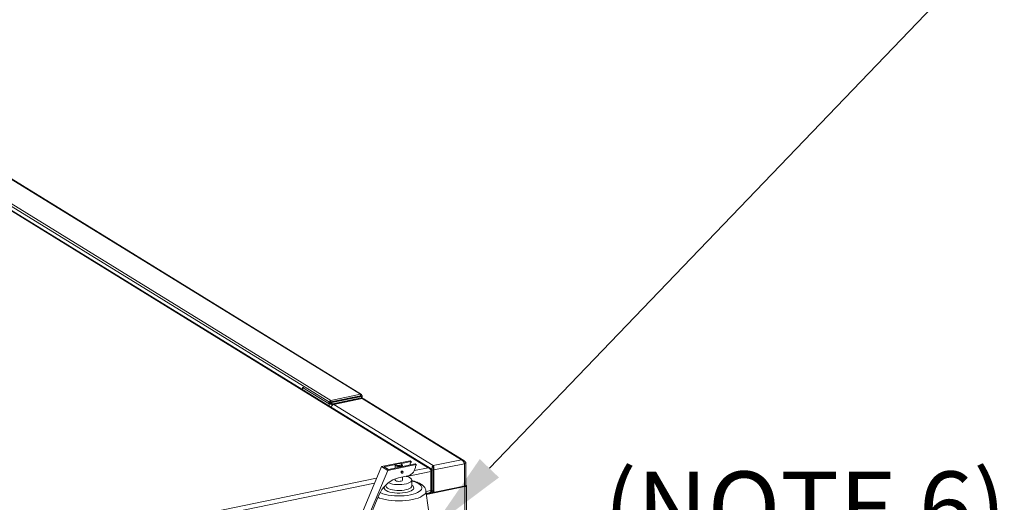
# Model space of a CAD drawing. Extents: x 19.1 to 29.8, y 0.6 to 8.7.
# Drawn here: x 25.2 to 26.3, y 7.3 to 7.8 of the extents above; entities that cross this region are included whole.
import ezdxf
from ezdxf import colors
from ezdxf.entities.mleader import LeaderData, LeaderLine
from ezdxf.math import Vec2, Vec3

# ---------------------------------------------------------------- set-up
doc = ezdxf.new("R2010")
doc.units = 0
doc.header["$MEASUREMENT"] = 0
doc.layers.get('0').update_dxf_attribs({"linetype": 'CONTINUOUS'})
doc.layers.add('D7', color=7, linetype='CONTINUOUS')
doc.styles.add('SIM1', font='ROMANS')

# ---------------------------------------------------------------- blocks, each defined once
blk = doc.blocks.new('A$C19774F7F')
at = {"color": 7, "linetype": 'Continuous', "lineweight": 15}
for p, q in [((5.8443, 3.5995), (5.332, 3.9147)), ((5.8773, 3.6063), (5.365, 3.9215)), ((5.8783, 3.6061), (5.366, 3.9214)), ((5.8427, 3.5975), (5.3481, 3.9019)), ((5.3865, 3.8729), (5.9526, 3.5246)), ((5.955, 3.524), (5.3879, 3.873)), ((5.7978, 3.6208), (5.7978, 3.6207)), ((5.8129, 3.6139), (5.8142, 3.6141)), ((5.8129, 3.6114), (5.8129, 3.6139)), ((5.8129, 3.6139), (5.8425, 3.5956)), ((5.8427, 3.5975), (5.8422, 3.5969)), ((5.8424, 3.597), (5.8426, 3.5969)), ((5.8425, 3.5968), (5.8428, 3.5972)), ((5.8427, 3.5975), (5.8442, 3.5978)), ((5.8428, 3.5972), (5.8438, 3.5974)), ((5.8428, 3.5965), (5.8428, 3.5972)), ((5.8442, 3.5978), (5.8439, 3.5974)), ((5.8443, 3.5978), (5.8442, 3.5978)), ((5.8443, 3.5995), (5.8773, 3.6063)), ((5.8443, 3.5978), (5.8773, 3.6046)), ((5.8443, 3.5995), (5.8443, 3.5978)), ((5.8775, 3.6043), (5.8444, 3.5975)), ((5.8444, 3.5975), (5.8444, 3.5975)), ((5.8453, 3.597), (5.8444, 3.5975)), ((5.8784, 3.6038), (5.8453, 3.597)), ((5.8453, 3.5956), (5.8453, 3.597)), ((5.8466, 3.5957), (5.8781, 3.6022)), ((5.8475, 3.5952), (5.8789, 3.6016)), ((5.8791, 3.6015), (5.8476, 3.595)), ((5.8773, 3.6063), (5.8773, 3.6046)), ((5.8773, 3.6046), (5.8775, 3.6045)), ((5.8775, 3.6045), (5.8773, 3.6046)), ((5.8775, 3.6045), (5.879, 3.6048)), ((5.8775, 3.6045), (5.8775, 3.6043)), ((5.8775, 3.6043), (5.8775, 3.6045)), ((5.8784, 3.6038), (5.8775, 3.6043)), ((5.8789, 3.6016), (5.8781, 3.6022)), ((5.8784, 3.602), (5.8784, 3.6038)), ((5.8789, 3.6016), (5.8789, 3.6015)), ((5.8791, 3.6015), (5.9899, 3.5333)), ((5.8793, 3.6015), (5.8793, 3.6044)), ((5.9925, 3.5326), (5.8813, 3.601)), ((5.8441, 3.5959), (5.8425, 3.5956)), ((5.8425, 3.5932), (5.8425, 3.5956)), ((5.8434, 3.5963), (5.8441, 3.5959)), ((5.8466, 3.5957), (5.8475, 3.5952)), ((5.8475, 3.5952), (5.8475, 3.595)), ((5.8476, 3.595), (5.9584, 3.5269)), ((5.9008, 3.5258), (5.9326, 3.5323)), ((5.9337, 3.5317), (5.9213, 3.5291)), ((5.9326, 3.5323), (5.9337, 3.5317)), ((5.9337, 3.5305), (5.9337, 3.5317)), ((5.9584, 3.5269), (5.9899, 3.5333)), ((5.8727, 3.459), (5.9008, 3.5258)), ((5.8796, 3.4547), (5.9077, 3.5216)), ((5.9008, 3.5258), (5.9077, 3.5216)), ((5.9167, 3.5282), (5.9038, 3.5255)), ((5.9038, 3.5255), (5.9085, 3.5227)), ((5.9077, 3.5216), (5.9395, 3.5281)), ((5.9085, 3.5227), (5.9384, 3.5288)), ((5.9161, 3.5274), (5.9161, 3.5242)), ((5.917, 3.5285), (5.9164, 3.5279)), ((5.9238, 3.5279), (5.9231, 3.5285)), ((5.9241, 3.5258), (5.9241, 3.5274)), ((5.9243, 3.5205), (5.9241, 3.5207)), ((5.9558, 3.5204), (5.9288, 3.5149)), ((5.9337, 3.5305), (5.9329, 3.5303)), ((5.9526, 3.5246), (5.9374, 3.5215)), ((5.9384, 3.5288), (5.9395, 3.5281)), ((5.9395, 3.5269), (5.9387, 3.5267)), ((5.9395, 3.5281), (5.9395, 3.5269)), ((5.9565, 3.5214), (5.9558, 3.5212)), ((5.9558, 3.4993), (5.9558, 3.5204)), ((5.9564, 3.5222), (5.9571, 3.5218)), ((5.9565, 3.5214), (5.9565, 3.5002)), ((5.9586, 3.5221), (5.9571, 3.5218)), ((5.9571, 3.4993), (5.9571, 3.5218)), ((5.9584, 3.5269), (5.9584, 3.5252)), ((5.9589, 3.5222), (5.9585, 3.5224)), ((5.9586, 3.4996), (5.9586, 3.5221)), ((5.9589, 3.5222), (5.993, 3.5291)), ((5.9589, 3.5222), (5.9589, 3.4972)), ((5.9929, 3.5295), (5.9933, 3.5292)), ((5.993, 3.5291), (5.993, 3.5042)), ((5.9933, 3.5292), (5.9948, 3.5295)), ((5.9933, 3.505), (5.9933, 3.5292)), ((5.9948, 3.5053), (5.9948, 3.5295)), ((5.8953, 3.5129), (5.1442, 3.3588)), ((5.9161, 3.5123), (5.9161, 3.5109)), ((5.9299, 3.5155), (5.9196, 3.5134)), ((5.9229, 3.5188), (5.9232, 3.5186)), ((5.9241, 3.5109), (5.9241, 3.5143)), ((5.9344, 3.5043), (5.9344, 3.5109)), ((5.8931, 3.5076), (5.1445, 3.354)), ((5.9057, 3.5057), (5.9057, 3.5043)), ((5.9563, 3.4547), (5.9502, 3.499)), ((5.9558, 3.4993), (5.9503, 3.4982)), ((5.9926, 3.5041), (5.9507, 3.4955)), ((5.9508, 3.4948), (5.9935, 3.5036)), ((5.9565, 3.5002), (5.9558, 3.5001)), ((5.9571, 3.4993), (5.9565, 3.4997)), ((5.9571, 3.4993), (5.9586, 3.4996)), ((5.9948, 3.5053), (5.9933, 3.505)), ((5.9933, 3.5044), (5.9933, 3.505)), ((5.9935, 3.2179), (5.9935, 3.5036)), ((5.9953, 3.2173), (5.9953, 3.5047)), ((5.8811, 3.4543), (5.8977, 3.4939)), ((5.8995, 3.4974), (5.8977, 3.4939)), ((5.9506, 3.496), (5.9538, 3.4967)), ((5.9555, 3.4973), (5.9549, 3.4972)), ((5.9552, 3.4975), (5.9555, 3.4973)), ((5.9555, 3.4973), (5.9555, 3.4965)), ((5.958, 3.4976), (5.958, 3.4971))]:
    blk.add_line(p, q, dxfattribs=at)
at = {"color": 7, "linetype": 'Continuous', "lineweight": 15, "flags": 128}
for points in [[(5.7981, 3.6205), (5.7977, 3.6209), (5.7973, 3.621)], [(5.9238, 3.5279), (5.9239, 3.5277), (5.924, 3.5272), (5.9236, 3.5267), (5.9227, 3.5263), (5.9214, 3.526), (5.9199, 3.526), (5.9185, 3.5261), (5.9173, 3.5264), (5.9164, 3.5268), (5.9161, 3.5273), (5.9162, 3.5278), (5.9164, 3.5279)], [(5.9184, 3.5291), (5.9175, 3.5288), (5.9169, 3.5284), (5.9168, 3.5279), (5.9172, 3.5275), (5.9181, 3.5272), (5.9192, 3.527), (5.9205, 3.5269), (5.9217, 3.5271), (5.9227, 3.5274), (5.9232, 3.5278), (5.9233, 3.5282), (5.9229, 3.5287), (5.922, 3.529), (5.9209, 3.5292), (5.9196, 3.5292), (5.9184, 3.5291)], [(5.9241, 3.5207), (5.9239, 3.5207), (5.9235, 3.5207), (5.9231, 3.5206), (5.9228, 3.5203), (5.9226, 3.5199), (5.9226, 3.5195), (5.9226, 3.5191), (5.9228, 3.5188), (5.9229, 3.5188)], [(5.9228, 3.5194), (5.9229, 3.5198), (5.9231, 3.5202), (5.9234, 3.5204), (5.9237, 3.5206), (5.9241, 3.5206), (5.9244, 3.5204), (5.9246, 3.5201), (5.9247, 3.5198), (5.9246, 3.5194), (5.9244, 3.519), (5.9241, 3.5187), (5.9237, 3.5185), (5.9234, 3.5185), (5.9231, 3.5187), (5.9229, 3.519), (5.9228, 3.5194)], [(5.9329, 3.5303), (5.9327, 3.5284), (5.9325, 3.5276)], [(5.8993, 3.497), (5.8999, 3.4966), (5.9024, 3.4957), (5.9052, 3.4949), (5.9083, 3.4942), (5.9117, 3.4937), (5.9152, 3.4933), (5.9188, 3.4932), (5.9225, 3.4932), (5.9261, 3.4934), (5.9296, 3.4938), (5.9329, 3.4944), (5.9359, 3.4951), (5.9386, 3.496), (5.9409, 3.497), (5.9428, 3.4981), (5.9442, 3.4993), (5.9452, 3.5005), (5.9456, 3.5018), (5.9455, 3.5031), (5.9449, 3.5044), (5.9438, 3.5056), (5.9422, 3.5068), (5.9402, 3.5079), (5.9377, 3.5088), (5.9349, 3.5097), (5.9344, 3.5098)], [(5.9083, 3.5079), (5.9088, 3.5077), (5.9107, 3.507), (5.9129, 3.5064), (5.9154, 3.506), (5.918, 3.5058), (5.9207, 3.5058), (5.9234, 3.5059), (5.926, 3.5062), (5.9284, 3.5067), (5.9305, 3.5073), (5.9321, 3.5081), (5.9334, 3.509), (5.9342, 3.5099), (5.9344, 3.5109), (5.9342, 3.5118), (5.9334, 3.5128), (5.9321, 3.5136), (5.9305, 3.5144), (5.9284, 3.515), (5.9281, 3.5151)], [(5.9161, 3.5109), (5.9161, 3.5108), (5.9164, 3.5103), (5.9173, 3.5098), (5.9185, 3.5096), (5.9199, 3.5094), (5.9214, 3.5095), (5.9227, 3.5098), (5.9236, 3.5102), (5.924, 3.5107), (5.9241, 3.5109)], [(5.9344, 3.5052), (5.9348, 3.505), (5.9359, 3.504), (5.9365, 3.503), (5.9366, 3.5019), (5.9362, 3.5009), (5.9352, 3.4999), (5.9338, 3.4989), (5.9319, 3.4981), (5.9296, 3.4975), (5.927, 3.4969), (5.9242, 3.4966), (5.9213, 3.4964), (5.9183, 3.4964), (5.9154, 3.4966), (5.9127, 3.497), (5.9101, 3.4976), (5.9079, 3.4983), (5.9061, 3.4991), (5.9047, 3.5), (5.9039, 3.501), (5.9035, 3.5021), (5.9037, 3.5031), (5.9044, 3.5042), (5.9056, 3.5051), (5.9057, 3.5052)], [(5.9057, 3.5043), (5.9058, 3.5038), (5.9063, 3.5029), (5.9073, 3.502), (5.9088, 3.5012), (5.9107, 3.5005), (5.9129, 3.4999), (5.9154, 3.4995), (5.918, 3.4993), (5.9207, 3.4992), (5.9234, 3.4994), (5.926, 3.4997), (5.9284, 3.5002), (5.9305, 3.5008), (5.9321, 3.5016), (5.9334, 3.5024), (5.9342, 3.5034), (5.9344, 3.5043)], [(5.9502, 3.499), (5.9502, 3.4985), (5.95, 3.4971), (5.9492, 3.4957), (5.9479, 3.4944), (5.9462, 3.4932), (5.944, 3.492), (5.9414, 3.4909), (5.9384, 3.49), (5.9351, 3.4892)], [(5.9933, 3.505), (5.9934, 3.5049), (5.9935, 3.5048), (5.9935, 3.5047), (5.9935, 3.5045), (5.9933, 3.5044), (5.9931, 3.5043), (5.9929, 3.5042), (5.9926, 3.5041)], [(5.9935, 3.5036), (5.9941, 3.5037), (5.9945, 3.5039), (5.9949, 3.5041), (5.9952, 3.5044), (5.9953, 3.5046), (5.9952, 3.5049), (5.9951, 3.5051), (5.9948, 3.5053)], [(5.9351, 3.4892), (5.9316, 3.4886), (5.9279, 3.4882), (5.924, 3.4879), (5.9201, 3.4878), (5.9161, 3.4879), (5.9123, 3.4882), (5.9085, 3.4886), (5.905, 3.4892), (5.9017, 3.49), (5.8987, 3.4909), (5.8968, 3.4917)]]:
    blk.add_lwpolyline(points, dxfattribs=at)
at = {"color": 7, "linetype": 'Continuous', "lineweight": 15}
for centre, radius, start, end in [((5.8457, 3.6028), 0.00785, 246.2112, 282.9124), ((5.8457, 3.5996), 0.00401, 246.2071, 282.9139), ((5.8486, 3.5911), 0.0041, 104.0479, 168.4252), ((5.927, 3.5268), 0.0117, 284.4836, 359.8435), ((5.9269, 3.4836), 0.0306, 103.6453, 153.2994), ((5.955, 3.4993), 0.00213, 284.467, 359.7257), ((5.9544, 3.4997), 0.00426, 319.7689, 359.1068)]:
    blk.add_arc(centre, radius, start, end, dxfattribs=at)
for centre, major_axis, ratio, start_param, end_param in [((5.8443, 3.5978), (0.00099, 0.00151), 0.802072, 0.671418, 2.242214), ((5.8444, 3.5975), (0.0018, 0.00002), 0.338721, 3.661542, 5.232338), ((5.8774, 3.6045), (0.00062, 0.00171), 0.843447, 5.1897, 6.760496), ((5.8774, 3.6045), (0.0018, -0.00013), 0.453659, 5.26909, 6.839887), ((5.9526, 3.5212), (-0.00234, 0.00293), 0.784568, 3.918834, 5.48963), ((5.9526, 3.5212), (0.00396, 0.0004), 0.844619, 6.198775, 7.769571), ((5.9524, 3.5001), (-0.00258, 0.00279), 0.794012, 2.693838, 3.851075), ((5.9525, 3.5001), (0.00403, 0.00024), 0.832487, 5.519597, 6.23393)]:
    blk.add_ellipse(centre, major_axis=major_axis, ratio=ratio, start_param=start_param, end_param=end_param, dxfattribs=at)
for points, knots in [([(5.8444, 3.5975), (5.8443, 3.5975), (5.8443, 3.5975), (5.8442, 3.5974), (5.844, 3.5974), (5.8439, 3.5974), (5.8438, 3.5974)], [0, 0, 0, 0, 0.229866, 0.46857, 0.723345, 1, 1, 1, 1]), ([(5.8794, 3.6015), (5.8793, 3.6015), (5.8789, 3.6018), (5.8785, 3.602), (5.8781, 3.6022)], [0, 0, 0, 0, 0.044393, 1, 1, 1, 1]), ([(5.8791, 3.6015), (5.8796, 3.6015), (5.8804, 3.6015), (5.881, 3.6011), (5.8813, 3.601)], [0, 0, 0, 0, 0.603789, 1, 1, 1, 1]), ([(5.9899, 3.5333), (5.9902, 3.5332), (5.9908, 3.5329), (5.9916, 3.532), (5.9923, 3.5309), (5.9927, 3.5299), (5.9929, 3.5293), (5.993, 3.5291)], [0, 0, 0, 0, 0.221876, 0.443776, 0.665676, 0.887566, 1, 1, 1, 1]), ([(5.9948, 3.5295), (5.9946, 3.53), (5.9942, 3.5311), (5.993, 3.5323), (5.9916, 3.5332), (5.9904, 3.5333), (5.9899, 3.5333)], [0, 0, 0, 0, 0.249992, 0.499992, 0.750008, 1, 1, 1, 1]), ([(5.9584, 3.5269), (5.9581, 3.5267), (5.9576, 3.5262), (5.957, 3.5249), (5.9568, 3.5234), (5.957, 3.5223), (5.9571, 3.5218)], [0, 0, 0, 0, 0.254657, 0.509555, 0.76442, 1, 1, 1, 1]), ([(5.9584, 3.5252), (5.9583, 3.525), (5.9582, 3.5245), (5.9581, 3.5233), (5.9585, 3.5225), (5.9586, 3.5221)], [0, 0, 0, 0, 0.3434158, 0.6880432, 1, 1, 1, 1]), ([(5.9582, 3.5233), (5.9583, 3.5233), (5.9584, 3.5237), (5.9584, 3.5242), (5.9584, 3.5249), (5.9584, 3.5251), (5.9584, 3.5252)], [0, 0, 0, 0, 0.074566, 0.383096, 0.691533, 1, 1, 1, 1]), ([(5.9589, 3.5222), (5.959, 3.5226), (5.9592, 3.5236), (5.9591, 3.525), (5.9588, 3.5262), (5.9585, 3.5267), (5.9584, 3.5269)], [0, 0, 0, 0, 0.249987, 0.500008, 0.749991, 1, 1, 1, 1]), ([(5.9933, 3.5292), (5.9931, 3.5295), (5.9929, 3.5299), (5.9926, 3.5302), (5.9926, 3.5303)], [0, 0, 0, 0, 0.843154, 1, 1, 1, 1]), ([(5.9502, 3.499), (5.9501, 3.4996), (5.9498, 3.5009), (5.9489, 3.5025), (5.9477, 3.504), (5.9461, 3.5055), (5.9441, 3.5068), (5.9417, 3.508), (5.9389, 3.5091), (5.9365, 3.5098), (5.935, 3.5101), (5.9346, 3.5102)], [0, 0, 0, 0, 0.098103, 0.197062, 0.301431, 0.415972, 0.54336, 0.680261, 0.818236, 0.953593, 1, 1, 1, 1]), ([(5.9057, 3.5043), (5.9057, 3.5043), (5.9057, 3.5043), (5.9057, 3.5043), (5.9057, 3.5043)], [0, 0, 0, 0, 0.201771, 1, 1, 1, 1]), ([(5.9344, 3.5043), (5.9344, 3.5043), (5.9344, 3.5043), (5.9344, 3.5043), (5.9344, 3.5043)], [0, 0, 0, 0, 0.163257, 1, 1, 1, 1])]:
    blk.add_open_spline(points, degree=3, knots=knots, dxfattribs=at)

msp = doc.modelspace()

# ---------------------------------------------------------------- block references
at = {"layer": 'D7', "color": 7, "linetype": 'Continuous'}
msp.add_blockref('A$C19774F7F', (19.7443, 3.8089), dxfattribs=at)

# ---------------------------------------------------------------- texts
at = {"color": 7, "linetype": 'Continuous', "style": 'SIM1'}
msp.add_text('(NOTE 6)', height=0.08, dxfattribs=at).set_placement((25.8925, 7.2493))

# ---------------------------------------------------------------- leaders
at = {"color": 7, "linetype": 'Continuous'}
ml = msp.add_multileader_mtext('Standard', dxfattribs=at)
ml.set_content('RELIEF VALVE', color=7, style='SIM1')
ml.set_leader_properties()
ml.build(insert=Vec2(0, 0))
ml.multileader.update_dxf_attribs({"text_right_attachment_type": 6, "dogleg_length": 0.36, "arrow_head_size": 0.09})
ctx = ml.context
ctx.base_point, ctx.char_height, ctx.arrow_head_size, ctx.landing_gap_size, ctx.plane_origin = Vec3(26.653, 7.882), 0.09, 0.09, 0.09, Vec3(25.6143, 7.3731)
ctx.right_attachment = 6
notes = []
notes.append((ctx, [(0, (1, 1, 0), (26.293, 7.882), (1, 0), 0.36, [(0, [(25.7028, 7.268)], 0, [])])]))
ctx.mtext.insert, ctx.mtext.flow_direction = Vec3(26.743, 7.936), 5
for ctx, leaders in notes:
    for number, flags, end, landing, length, lines in leaders:
        leader = LeaderData()
        leader.index, (leader.has_last_leader_line, leader.has_dogleg_vector, leader.attachment_direction) = number, flags
        leader.last_leader_point, leader.dogleg_vector, leader.dogleg_length = Vec3(end), Vec3(landing), length
        for number, points, colour, breaks in lines:
            line = LeaderLine()
            line.index, line.vertices, line.color, line.breaks = number, Vec3.list(points), colors.encode_raw_color(colour), breaks
            leader.lines.append(line)
        ctx.leaders.append(leader)

doc.saveas('drawing.dxf')
